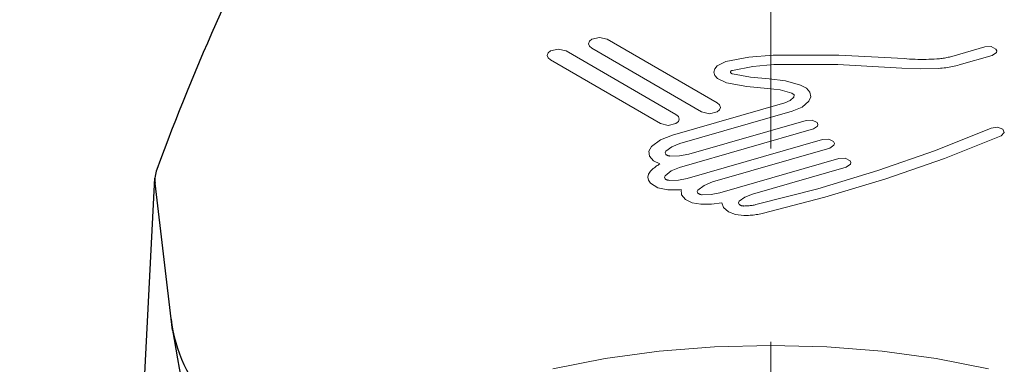
# Model space of a CAD drawing. Units: millimetres. Extents: x 2460 to 4460, y -6046 to -3176.
# Drawn here: x 3038 to 3070, y -4587 to -4576 of the extents above; entities that cross this region are included whole.
import ezdxf

# ---------------------------------------------------------------- set-up
doc = ezdxf.new("R2010")
doc.units = ezdxf.units.MM
doc.linetypes.add('CENTER', pattern=[50.8, 31.75, -6.35, 6.35, -6.35])
doc.layers.add('中心線', color=2, linetype='CENTER', lineweight=5)
doc.layers.add('繪圖線', color=7, linetype='Continuous')

msp = doc.modelspace()

# ---------------------------------------------------------------- linework, layer by layer
at = {"layer": '中心線', "color": 2}
msp.add_line((3062.516, -5125.964), (3062.516, -4551.18), dxfattribs=at)
at = {"layer": '繪圖線', "color": 7, "linetype": 'Continuous', "lineweight": 0}
for p, q in [((3056.576, -4576.353), (3056.548, -4576.433)), ((3056.548, -4576.433), (3056.576, -4576.513)), ((3056.654, -4576.285), (3056.576, -4576.353)), ((3056.576, -4576.513), (3056.654, -4576.58)), ((3056.908, -4576.224), (3056.654, -4576.285)), ((3057.163, -4576.285), (3056.908, -4576.224)), ((3060.764, -4578.373), (3057.163, -4576.285)), ((3055.224, -4576.735), (3055.197, -4576.815)), ((3055.197, -4576.815), (3055.224, -4576.895)), ((3055.302, -4576.668), (3055.224, -4576.735)), ((3055.557, -4576.606), (3055.302, -4576.668)), ((3055.811, -4576.668), (3055.557, -4576.606)), ((3059.413, -4578.755), (3055.811, -4576.668)), ((3060.255, -4578.668), (3056.654, -4576.58)), ((3062.596, -4576.805), (3061.802, -4576.87)), ((3064.745, -4576.805), (3062.596, -4576.805)), ((3066.886, -4576.921), (3064.745, -4576.805)), ((3068.409, -4576.859), (3068.448, -4576.848)), ((3069.534, -4576.534), (3068.448, -4576.848)), ((3069.774, -4576.815), (3068.688, -4577.128)), ((3069.74, -4576.526), (3069.534, -4576.534)), ((3069.896, -4576.605), (3069.74, -4576.526)), ((3069.774, -4576.815), (3069.91, -4576.724)), ((3069.923, -4576.664), (3069.896, -4576.605)), ((3069.91, -4576.724), (3069.923, -4576.664)), ((3055.224, -4576.895), (3055.302, -4576.963)), ((3058.904, -4579.05), (3055.302, -4576.963)), ((3060.76, -4577.16), (3060.682, -4577.26)), ((3061.043, -4577.019), (3060.76, -4577.16)), ((3061.802, -4576.87), (3061.043, -4577.019)), ((3062.621, -4577.118), (3061.927, -4577.175)), ((3064.72, -4577.118), (3062.621, -4577.118)), ((3066.811, -4577.231), (3064.72, -4577.118)), ((3066.886, -4576.921), (3066.975, -4576.928)), ((3066.975, -4576.928), (3067.065, -4576.934)), ((3067.065, -4576.934), (3067.155, -4576.938)), ((3067.155, -4576.938), (3067.245, -4576.942)), ((3067.245, -4576.942), (3067.334, -4576.944)), ((3067.334, -4576.944), (3067.424, -4576.946)), ((3067.424, -4576.946), (3067.515, -4576.946)), ((3067.515, -4576.946), (3067.605, -4576.945)), ((3067.605, -4576.945), (3067.695, -4576.943)), ((3067.695, -4576.943), (3067.784, -4576.94)), ((3067.784, -4576.94), (3067.874, -4576.936)), ((3067.874, -4576.936), (3067.964, -4576.931)), ((3067.964, -4576.931), (3068.006, -4576.928)), ((3068.006, -4576.928), (3068.048, -4576.924)), ((3068.048, -4576.924), (3068.089, -4576.919)), ((3068.089, -4576.919), (3068.131, -4576.914)), ((3068.131, -4576.914), (3068.171, -4576.908)), ((3068.171, -4576.908), (3068.212, -4576.902)), ((3068.212, -4576.902), (3068.252, -4576.894)), ((3068.252, -4576.894), (3068.292, -4576.887)), ((3068.292, -4576.887), (3068.332, -4576.878)), ((3068.332, -4576.878), (3068.371, -4576.869)), ((3068.371, -4576.869), (3068.409, -4576.859)), ((3068.475, -4577.181), (3068.529, -4577.169)), ((3068.529, -4577.169), (3068.583, -4577.157)), ((3068.583, -4577.157), (3068.636, -4577.143)), ((3068.636, -4577.143), (3068.688, -4577.128)), ((3060.682, -4577.26), (3060.658, -4577.369)), ((3060.658, -4577.369), (3060.69, -4577.477)), ((3060.69, -4577.477), (3060.774, -4577.576)), ((3061.199, -4577.357), (3061.198, -4577.363)), ((3061.198, -4577.363), (3061.199, -4577.369)), ((3061.2, -4577.351), (3061.199, -4577.357)), ((3061.199, -4577.369), (3061.201, -4577.375)), ((3061.202, -4577.345), (3061.2, -4577.351)), ((3061.201, -4577.375), (3061.204, -4577.381)), ((3061.206, -4577.339), (3061.202, -4577.345)), ((3061.204, -4577.381), (3061.207, -4577.387)), ((3061.21, -4577.333), (3061.206, -4577.339)), ((3061.207, -4577.387), (3061.212, -4577.392)), ((3061.215, -4577.328), (3061.21, -4577.333)), ((3061.212, -4577.392), (3061.218, -4577.397)), ((3061.221, -4577.323), (3061.215, -4577.328)), ((3061.218, -4577.397), (3061.224, -4577.402)), ((3061.228, -4577.319), (3061.221, -4577.323)), ((3061.224, -4577.402), (3061.231, -4577.407)), ((3061.236, -4577.315), (3061.228, -4577.319)), ((3061.231, -4577.407), (3061.239, -4577.411)), ((3061.244, -4577.311), (3061.236, -4577.315)), ((3061.239, -4577.411), (3061.247, -4577.414)), ((3061.253, -4577.307), (3061.244, -4577.311)), ((3061.247, -4577.414), (3061.257, -4577.417)), ((3061.262, -4577.305), (3061.253, -4577.307)), ((3061.257, -4577.417), (3061.266, -4577.42)), ((3061.927, -4577.175), (3061.262, -4577.305)), ((3061.856, -4577.528), (3061.266, -4577.42)), ((3066.811, -4577.231), (3067.416, -4577.259)), ((3067.416, -4577.259), (3068.024, -4577.242)), ((3068.024, -4577.242), (3068.081, -4577.238)), ((3068.081, -4577.238), (3068.139, -4577.232)), ((3068.139, -4577.232), (3068.196, -4577.226)), ((3068.196, -4577.226), (3068.252, -4577.219)), ((3068.252, -4577.219), (3068.309, -4577.211)), ((3068.309, -4577.211), (3068.365, -4577.202)), ((3068.365, -4577.202), (3068.42, -4577.192)), ((3068.42, -4577.192), (3068.475, -4577.181)), ((3060.774, -4577.576), (3061.067, -4577.711)), ((3061.73, -4577.833), (3061.067, -4577.711)), ((3062.466, -4577.587), (3061.856, -4577.528)), ((3063.002, -4577.653), (3062.466, -4577.587)), ((3063.496, -4577.789), (3063.002, -4577.653)), ((3063.685, -4577.889), (3063.496, -4577.789)), ((3062.417, -4577.898), (3061.73, -4577.833)), ((3062.829, -4577.949), (3062.417, -4577.898)), ((3063.209, -4578.054), (3062.829, -4577.949)), ((3063.285, -4578.112), (3063.209, -4578.054)), ((3063.277, -4578.185), (3063.285, -4578.112)), ((3063.802, -4578.021), (3063.685, -4577.889)), ((3063.832, -4578.169), (3063.802, -4578.021)), ((3059.298, -4579.429), (3062.975, -4578.368)), ((3060.842, -4578.441), (3060.764, -4578.373)), ((3060.87, -4578.521), (3060.842, -4578.441)), ((3062.975, -4578.368), (3063.153, -4578.292)), ((3063.153, -4578.292), (3063.277, -4578.185)), ((3063.543, -4578.508), (3063.77, -4578.313)), ((3063.77, -4578.313), (3063.832, -4578.169)), ((3059.491, -4578.823), (3059.413, -4578.755)), ((3059.539, -4579.709), (3063.215, -4578.648)), ((3060.255, -4578.668), (3060.51, -4578.729)), ((3060.51, -4578.729), (3060.764, -4578.668)), ((3060.764, -4578.668), (3060.842, -4578.601)), ((3060.842, -4578.601), (3060.87, -4578.521)), ((3063.215, -4578.648), (3063.543, -4578.508)), ((3058.904, -4579.05), (3059.158, -4579.112)), ((3059.158, -4579.112), (3059.413, -4579.05)), ((3059.413, -4579.05), (3059.491, -4578.983)), ((3059.518, -4578.903), (3059.491, -4578.823)), ((3059.491, -4578.983), (3059.518, -4578.903)), ((3059.835, -4580.055), (3063.674, -4578.947)), ((3063.88, -4578.939), (3063.674, -4578.947)), ((3064.036, -4579.017), (3063.88, -4578.939)), ((3064.064, -4579.076), (3064.036, -4579.017)), ((3064.05, -4579.137), (3064.064, -4579.076)), ((3059.528, -4580.493), (3063.915, -4579.227)), ((3063.915, -4579.227), (3064.05, -4579.137)), ((3067.921, -4579.931), (3069.742, -4579.2)), ((3069.943, -4579.171), (3069.742, -4579.2)), ((3070.12, -4579.233), (3069.943, -4579.171)), ((3070.063, -4579.451), (3070.17, -4579.349)), ((3070.17, -4579.349), (3070.12, -4579.233)), ((3058.906, -4579.588), (3058.612, -4579.805)), ((3059.298, -4579.429), (3058.906, -4579.588)), ((3059.539, -4579.709), (3059.278, -4579.815)), ((3059.785, -4580.85), (3064.214, -4579.572)), ((3064.42, -4579.564), (3064.214, -4579.572)), ((3064.576, -4579.642), (3064.42, -4579.564)), ((3064.603, -4579.701), (3064.576, -4579.642)), ((3064.59, -4579.762), (3064.603, -4579.701)), ((3068.214, -4580.194), (3070.063, -4579.451)), ((3058.612, -4579.805), (3058.523, -4579.961)), ((3058.523, -4579.961), (3058.544, -4580.124)), ((3059.081, -4579.96), (3059.058, -4580.009)), ((3059.058, -4580.009), (3059.076, -4580.058)), ((3059.076, -4580.058), (3059.084, -4580.066)), ((3059.278, -4579.815), (3059.081, -4579.96)), ((3059.084, -4580.066), (3059.092, -4580.073)), ((3059.092, -4580.073), (3059.101, -4580.08)), ((3059.835, -4580.055), (3059.533, -4580.112)), ((3060.608, -4580.963), (3064.454, -4579.852)), ((3064.454, -4579.852), (3064.59, -4579.762)), ((3066.024, -4580.595), (3067.921, -4579.931)), ((3058.544, -4580.124), (3058.672, -4580.27)), ((3058.672, -4580.27), (3058.887, -4580.376)), ((3058.857, -4580.394), (3058.827, -4580.412)), ((3058.887, -4580.376), (3058.857, -4580.394)), ((3059.101, -4580.08), (3059.111, -4580.086)), ((3059.111, -4580.086), (3059.122, -4580.091)), ((3059.122, -4580.091), (3059.133, -4580.097)), ((3059.133, -4580.097), (3059.145, -4580.101)), ((3059.145, -4580.101), (3059.158, -4580.105)), ((3059.158, -4580.105), (3059.171, -4580.109)), ((3059.171, -4580.109), (3059.185, -4580.112)), ((3059.185, -4580.112), (3059.2, -4580.114)), ((3059.2, -4580.114), (3059.214, -4580.115)), ((3059.533, -4580.112), (3059.214, -4580.115)), ((3060.852, -4581.323), (3064.753, -4580.197)), ((3064.959, -4580.189), (3064.753, -4580.197)), ((3065.115, -4580.268), (3064.959, -4580.189)), ((3064.994, -4580.478), (3065.13, -4580.387)), ((3065.143, -4580.327), (3065.115, -4580.268)), ((3065.13, -4580.387), (3065.143, -4580.327)), ((3066.288, -4580.868), (3068.214, -4580.194)), ((3058.516, -4580.709), (3058.495, -4580.81)), ((3058.578, -4580.614), (3058.516, -4580.709)), ((3058.599, -4580.592), (3058.578, -4580.614)), ((3058.621, -4580.57), (3058.599, -4580.592)), ((3058.643, -4580.549), (3058.621, -4580.57)), ((3058.667, -4580.528), (3058.643, -4580.549)), ((3058.691, -4580.508), (3058.667, -4580.528)), ((3058.717, -4580.488), (3058.691, -4580.508)), ((3058.743, -4580.468), (3058.717, -4580.488)), ((3058.77, -4580.449), (3058.743, -4580.468)), ((3058.798, -4580.43), (3058.77, -4580.449)), ((3058.827, -4580.412), (3058.798, -4580.43)), ((3059.256, -4580.605), (3059.056, -4580.76)), ((3059.528, -4580.493), (3059.256, -4580.605)), ((3061.917, -4581.366), (3064.994, -4580.478)), ((3064.059, -4581.188), (3066.024, -4580.595)), ((3058.495, -4580.81), (3058.517, -4580.912)), ((3058.517, -4580.912), (3058.58, -4581.007)), ((3058.58, -4581.007), (3058.815, -4581.156)), ((3059.056, -4580.76), (3059.035, -4580.81)), ((3059.035, -4580.81), (3059.056, -4580.859)), ((3059.056, -4580.859), (3059.064, -4580.866)), ((3059.064, -4580.866), (3059.072, -4580.873)), ((3059.072, -4580.873), (3059.082, -4580.88)), ((3059.082, -4580.88), (3059.092, -4580.886)), ((3059.092, -4580.886), (3059.103, -4580.891)), ((3059.103, -4580.891), (3059.115, -4580.896)), ((3059.115, -4580.896), (3059.127, -4580.9)), ((3059.127, -4580.9), (3059.14, -4580.904)), ((3059.14, -4580.904), (3059.154, -4580.907)), ((3059.154, -4580.907), (3059.168, -4580.91)), ((3059.168, -4580.91), (3059.182, -4580.912)), ((3059.182, -4580.912), (3059.197, -4580.913)), ((3059.498, -4580.906), (3059.197, -4580.913)), ((3059.785, -4580.85), (3059.498, -4580.906)), ((3060.608, -4580.963), (3060.332, -4581.077)), ((3064.294, -4581.47), (3066.288, -4580.868)), ((3058.815, -4581.156), (3059.144, -4581.225)), ((3059.18, -4581.226), (3059.144, -4581.225)), ((3059.217, -4581.228), (3059.18, -4581.226)), ((3059.253, -4581.229), (3059.217, -4581.228)), ((3059.289, -4581.229), (3059.253, -4581.229)), ((3059.326, -4581.229), (3059.289, -4581.229)), ((3059.362, -4581.229), (3059.326, -4581.229)), ((3059.399, -4581.228), (3059.362, -4581.229)), ((3059.435, -4581.226), (3059.399, -4581.228)), ((3059.471, -4581.224), (3059.435, -4581.226)), ((3059.507, -4581.222), (3059.471, -4581.224)), ((3059.544, -4581.219), (3059.507, -4581.222)), ((3059.58, -4581.215), (3059.544, -4581.219)), ((3059.58, -4581.215), (3059.592, -4581.386)), ((3060.13, -4581.235), (3060.11, -4581.284)), ((3060.11, -4581.284), (3060.132, -4581.333)), ((3060.332, -4581.077), (3060.13, -4581.235)), ((3060.132, -4581.333), (3060.14, -4581.34)), ((3060.14, -4581.34), (3060.149, -4581.347)), ((3060.149, -4581.347), (3060.158, -4581.354)), ((3060.158, -4581.354), (3060.169, -4581.36)), ((3060.169, -4581.36), (3060.18, -4581.365)), ((3060.852, -4581.323), (3060.57, -4581.378)), ((3062.035, -4581.71), (3064.059, -4581.188)), ((3059.592, -4581.386), (3059.721, -4581.539)), ((3059.721, -4581.539), (3059.945, -4581.649)), ((3059.945, -4581.649), (3060.226, -4581.698)), ((3060.18, -4581.365), (3060.192, -4581.37)), ((3060.192, -4581.37), (3060.204, -4581.374)), ((3060.204, -4581.374), (3060.217, -4581.378)), ((3060.217, -4581.378), (3060.231, -4581.381)), ((3060.231, -4581.381), (3060.245, -4581.384)), ((3060.245, -4581.384), (3060.259, -4581.385)), ((3060.259, -4581.385), (3060.274, -4581.387)), ((3060.57, -4581.378), (3060.274, -4581.387)), ((3060.921, -4581.646), (3060.578, -4581.694)), ((3060.921, -4581.646), (3060.974, -4581.807)), ((3061.486, -4581.597), (3061.461, -4581.649)), ((3061.461, -4581.649), (3061.484, -4581.702)), ((3061.673, -4581.463), (3061.486, -4581.597)), ((3061.917, -4581.366), (3061.673, -4581.463)), ((3062.238, -4582), (3064.294, -4581.47)), ((3060.578, -4581.694), (3060.226, -4581.698)), ((3060.974, -4581.807), (3061.129, -4581.944)), ((3061.129, -4581.944), (3061.364, -4582.035)), ((3061.484, -4581.702), (3061.493, -4581.71)), ((3061.493, -4581.71), (3061.502, -4581.717)), ((3061.502, -4581.717), (3061.513, -4581.724)), ((3061.513, -4581.724), (3061.525, -4581.73)), ((3061.525, -4581.73), (3061.537, -4581.736)), ((3061.537, -4581.736), (3061.55, -4581.74)), ((3061.55, -4581.74), (3061.564, -4581.745)), ((3061.564, -4581.745), (3061.578, -4581.748)), ((3061.578, -4581.748), (3061.593, -4581.751)), ((3061.593, -4581.751), (3061.609, -4581.753)), ((3061.609, -4581.753), (3061.625, -4581.754)), ((3061.625, -4581.754), (3061.641, -4581.755)), ((3061.641, -4581.755), (3061.674, -4581.754)), ((3061.674, -4581.754), (3061.708, -4581.753)), ((3061.708, -4581.753), (3061.742, -4581.752)), ((3061.742, -4581.752), (3061.775, -4581.75)), ((3061.775, -4581.75), (3061.808, -4581.747)), ((3061.808, -4581.747), (3061.841, -4581.743)), ((3061.841, -4581.743), (3061.874, -4581.739)), ((3061.874, -4581.739), (3061.907, -4581.735)), ((3061.907, -4581.735), (3061.939, -4581.729)), ((3061.939, -4581.729), (3061.971, -4581.723)), ((3061.971, -4581.723), (3062.003, -4581.717)), ((3062.003, -4581.717), (3062.035, -4581.71)), ((3062.191, -4582.011), (3062.238, -4582)), ((3061.364, -4582.035), (3061.641, -4582.068)), ((3061.641, -4582.068), (3061.692, -4582.067)), ((3061.692, -4582.067), (3061.743, -4582.066)), ((3061.743, -4582.066), (3061.794, -4582.063)), ((3061.794, -4582.063), (3061.845, -4582.06)), ((3061.845, -4582.06), (3061.895, -4582.056)), ((3061.895, -4582.056), (3061.945, -4582.051)), ((3061.945, -4582.051), (3061.995, -4582.044)), ((3061.995, -4582.044), (3062.045, -4582.037)), ((3062.045, -4582.037), (3062.094, -4582.029)), ((3062.094, -4582.029), (3062.142, -4582.02)), ((3062.142, -4582.02), (3062.191, -4582.011))]:
    msp.add_line(p, q, dxfattribs=at)
at = {"layer": '繪圖線', "color": 0, "linetype": 'Continuous', "lineweight": 25}
for p, q in [((3037.913, -4667.464), (3042.343, -4580.845)), ((3042.915, -4585.825), (3042.349, -4581.01))]:
    msp.add_line(p, q, dxfattribs=at)
at = {"layer": '繪圖線', "color": 0, "linetype": 'Continuous', "lineweight": 0}
for p, q in [((3058.861, -4586.521), (3057.092, -4586.761)), ((3060.674, -4586.376), (3058.861, -4586.521)), ((3062.516, -4586.327), (3060.674, -4586.376)), ((3064.358, -4586.376), (3062.516, -4586.327)), ((3066.171, -4586.521), (3064.358, -4586.376)), ((3067.94, -4586.761), (3066.171, -4586.521)), ((3057.092, -4586.761), (3055.383, -4587.094)), ((3069.649, -4587.094), (3067.94, -4586.761))]:
    msp.add_line(p, q, dxfattribs=at)
at = {"layer": '繪圖線', "color": 0, "linetype": 'Continuous', "lineweight": 25}
for centre, radius, start, end in [((3116.305, -4607.696), 78.728, 151.83234, 159.83446), ((3043.326, -4580.895), 0.984, 159.8345, 186.7135), ((3047.76, -4584.89), 4.921, 186.7135, 258.1552), ((3139.9, -4569.131), 98.41, 189.76649, 195.69389)]:
    msp.add_arc(centre, radius, start, end, dxfattribs=at)

doc.saveas('drawing.dxf')
